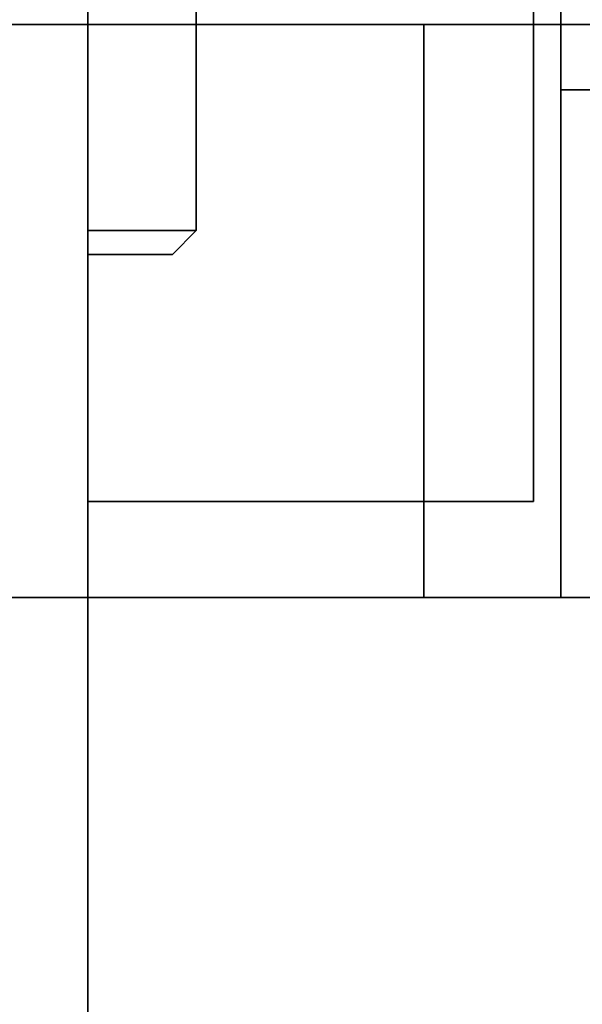
# Model space of a CAD drawing. Units: millimetres. Extents: x 476241 to 596993, y 1571813 to 1618297.
# Drawn here: x 481437 to 481457, y 1574379 to 1574415 of the extents above; entities that cross this region are included whole.
import ezdxf

# ---------------------------------------------------------------- set-up
doc = ezdxf.new("R2010")
doc.units = ezdxf.units.MM
doc.layers.add('Visible (ISO)', color=7, linetype='Continuous', lineweight=35)

# ---------------------------------------------------------------- blocks, each defined once
blk = doc.blocks.new('APL38s LH turn Left')
at = {"layer": 'Visible (ISO)'}
for p, q in [((1060, -20.5), (1060, -75.25)), ((1060, -20.5), (1060, -213.5)), ((1060, -20.5), (1060, -213.5)), ((1080.879, -27.5), (1080.879, -59)), ((1078.5, -58), (1078.5, -54)), ((1078.5, -58), (1060, -58)), ((1778.5, -58), (1060, -58)), ((1778.5, -58), (1060, -58)), ((1080.879, -58), (1080.879, -97.5)), ((1080.879, -58), (1080.879, -97.5)), ((1063.5, -59), (1095.5, -59)), ((1063.5, -75.25), (1063.5, -59)), ((1060, -63), (1063.5, -63)), ((1060, -63), (1080.879, -63)), ((1060, -63), (1080.879, -63)), ((1072.5, -72.167), (1073.366, -71.3)), ((1073.366, -71.3), (1073.366, -75.25)), ((1073.366, -71.3), (1085.5, -71.3)), ((1072.5, -72.167), (1072.5, -75.25)), ((1205.5, -75.25), (875.5, -75.25))]:
    blk.add_line(p, q, dxfattribs=at)

msp = doc.modelspace()

# ---------------------------------------------------------------- block references
at = {"color": 0, "linetype": 'ByBlock', "xscale": -1, "rotation": 270}
msp.add_blockref('APL38s LH turn Left', (481514.573, 1573333.934, 0), dxfattribs=at)

doc.saveas('drawing.dxf')
